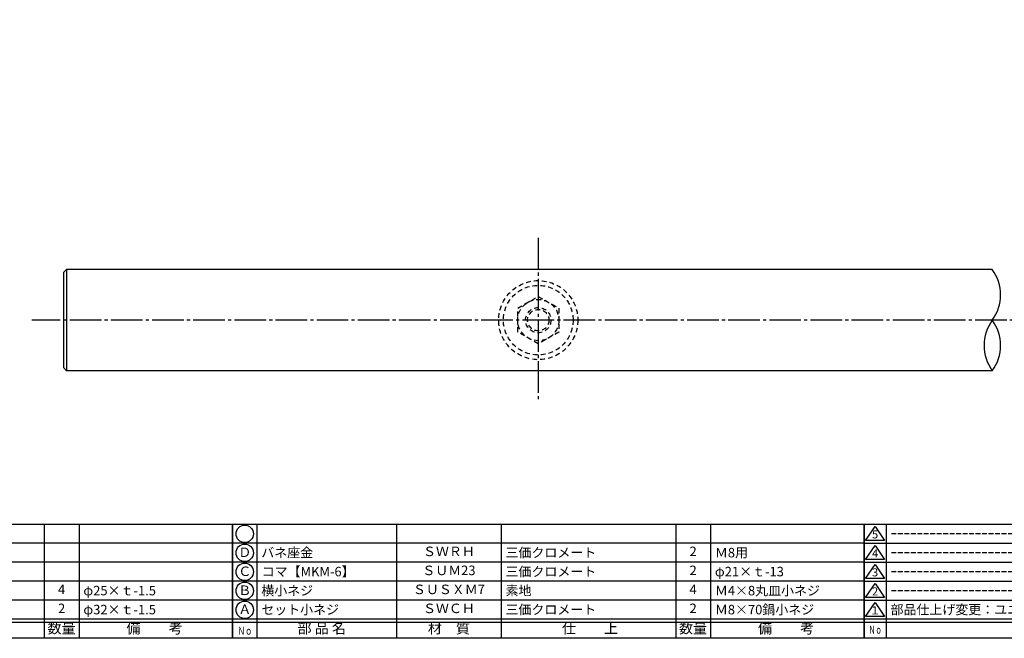
# Model space of a CAD drawing. Units: inches. Extents: x -35 to 772, y 266 to 826.
# Drawn here: x 126 to 437, y 266 to 462 of the extents above; entities that cross this region are included whole.
import ezdxf
from ezdxf.enums import TextEntityAlignment as Align

# ---------------------------------------------------------------- set-up
doc = ezdxf.new("R2010")
doc.units = ezdxf.units.IN
doc.header["$MEASUREMENT"] = 0
doc.linetypes.add('CENS', pattern=[13, 10, -1, 1, -1])
doc.linetypes.add('HIDS', pattern=[2.5, 1.5, -1])
for name, color, linetype in [('02-実線-1', 7, 'Continuous'), ('04-破線-1', 5, 'HIDS'), ('06-中心線', 1, 'CENS'), ('11-ﾈｼﾞ関連', 7, 'Continuous'), ('図枠', 7, 'Continuous'), ('図枠-名称', 254, 'Continuous'), ('図枠-文字', 4, 'Continuous'), ('図枠-細線', 251, 'Continuous'), ('図枠-部品名称', 253, 'Continuous')]:
    doc.layers.add(name, color=color, linetype=linetype)
doc.styles.add('STD', font='TXT.shx', dxfattribs={"bigfont": 'bigfont.shx'})

# ---------------------------------------------------------------- blocks, each defined once
blk = doc.blocks.new('A$C337F4ABC')
for p, q in [((7.2, 36.81), (7.2, 0.81)), ((51.29, 36.81), (51.29, 0.81)), ((84.36, 36.81), (84.36, 0.81)), ((139.47, 36.81), (139.47, 0.81)), ((150.49, 36.81), (150.49, 0.81)), ((198.99, 6.81), (-0.51, 6.81))]:
    blk.add_line(p, q)
for centre in [(3.34, 33.81), (3.34, 27.81), (3.34, 21.81), (3.34, 15.81), (3.34, 9.81)]:
    blk.add_circle(centre, 2.75)
at = {"layer": '図枠'}
blk.add_lwpolyline([(-0.51, 36.81), (198.99, 36.81), (198.99, 0.81), (-0.51, 0.81)], close=True, dxfattribs=at)
at = {"layer": '図枠-細線'}
for p, q in [((198.99, 30.81), (-0.51, 30.81)), ((198.99, 24.81), (-0.51, 24.81)), ((198.99, 18.81), (-0.51, 18.81)), ((198.99, 12.81), (-0.51, 12.81)), ((198.99, 5.81), (-0.51, 5.81))]:
    blk.add_line(p, q, dxfattribs=at)
at = {"layer": '図枠-文字', "color": 4, "style": 'STD', "width": 0.950181}
blk.add_text('Ｎｏ', height=2.5, dxfattribs=at).set_placement((1.12, 1.93), (5.71, 1.93), align=Align.FIT)
at = {"layer": '図枠-文字', "style": 'STD'}
for s, p in [('部 品 名', (27.66, 3.56)), ('材\u3000質', (67.85, 3.56)), ('仕\u3000\u3000上', (112.41, 3.56)), ('数量', (144.96, 3.56)), ('備\u3000\u3000考', (174.35, 3.56))]:
    blk.add_text(s, height=3.25, dxfattribs=at).set_placement(p, align=Align.MIDDLE)
blk = doc.blocks.new('A$C503D392F')
at = {"layer": '図枠', "color": 7}
for p, q in [((7.35, 35.76), (7.35, -0.24)), ((144.35, 35.76), (144.35, -0.24)), ((164.35, 35.76), (164.35, -0.24)), ((174.35, 5.76), (0.35, 5.76))]:
    blk.add_line(p, q, dxfattribs=at)
at = {"layer": '図枠'}
blk.add_lwpolyline([(0.35, 35.76), (174.35, 35.76), (174.35, -0.24), (0.35, -0.24)], close=True, dxfattribs=at)
at = {"layer": '図枠-細線', "color": 251}
for p, q in [((0.83, 30.6), (3.83, 35.1)), ((3.83, 35.1), (6.83, 30.6)), ((0.35, 29.76), (174.35, 29.76)), ((6.83, 30.6), (0.83, 30.6)), ((0.83, 24.6), (3.83, 29.1)), ((3.83, 29.1), (6.83, 24.6)), ((0.35, 23.76), (174.35, 23.76)), ((6.83, 24.6), (0.83, 24.6)), ((0.83, 18.6), (3.83, 23.1)), ((3.83, 23.1), (6.83, 18.6)), ((0.35, 17.76), (174.35, 17.76)), ((6.83, 18.6), (0.83, 18.6)), ((0.83, 12.6), (3.83, 17.1)), ((3.83, 17.1), (6.83, 12.6)), ((6.83, 12.6), (0.83, 12.6)), ((0.35, 11.76), (174.35, 11.76)), ((0.83, 6.6), (3.83, 11.1)), ((3.83, 11.1), (6.83, 6.6)), ((6.83, 6.6), (0.83, 6.6)), ((174.35, 4.76), (0.35, 4.76))]:
    blk.add_line(p, q, dxfattribs=at)
at = {"layer": '図枠-文字', "color": 4, "style": 'STD'}
for s, p in [('5', (3.84, 32.26)), ('4', (3.84, 26.26)), ('3', (3.84, 20.26)), ('2', (3.84, 14.26)), ('１', (3.84, 8.26))]:
    blk.add_text(s, height=2.55, dxfattribs=at).set_placement(p, align=Align.MIDDLE)
at = {"layer": '図枠-文字', "color": 4, "style": 'STD', "width": 0.862069}
blk.add_text('Ｎｏ', height=2.5, dxfattribs=at).set_placement((1.83, 1.21), (6, 1.21), align=Align.FIT)
at = {"layer": '図枠-文字', "color": 4, "style": 'STD'}
for s, height, p in [('訂\u3000正\u3000事\u3000項', 3.25, (75.9, 2.33)), ('変更年月日', 2.432, (154.11, 2.33)), ('訂正者', 2.432, (169.3, 2.33))]:
    blk.add_text(s, height=height, dxfattribs=at).set_placement(p, align=Align.MIDDLE_CENTER)

msp = doc.modelspace()

# ---------------------------------------------------------------- linework, layer by layer
at = {"layer": '02-実線-1', "color": 7, "linetype": 'Continuous'}
for p, q in [((139.6, 381.772), (140.6, 382.772)), ((433.044, 382.772), (140.6, 382.772)), ((140.6, 382.772), (140.6, 350.772)), ((139.6, 381.772), (139.6, 351.772)), ((140.6, 350.772), (139.6, 351.772)), ((433.044, 350.772), (140.6, 350.772))]:
    msp.add_line(p, q, dxfattribs=at)
at = {"layer": '02-実線-1'}
for centre, start, end in [((422.075, 374.772), 323.89587, 36.10413), ((444.013, 358.772), 143.89587, 216.10413), ((422.075, 358.772), 323.89587, 36.10413)]:
    msp.add_arc(centre, 13.576, start, end, dxfattribs=at)
at = {"layer": '04-破線-1', "color": 5, "linetype": 'HIDS'}
for radius in [12.5, 11]:
    msp.add_circle((289.6, 366.772), radius, dxfattribs=at)
at = {"layer": '06-中心線', "color": 1, "linetype": 'CENS'}
for p, q in [((289.6, 392.772), (289.6, 340.772)), ((749.6, 366.772), (129.6, 366.772))]:
    msp.add_line(p, q, dxfattribs=at)
at = {"layer": '11-ﾈｼﾞ関連', "color": 5, "linetype": 'HIDS'}
for p, q in [((283.1, 370.525), (289.6, 374.278)), ((289.6, 374.278), (296.1, 370.525)), ((283.1, 363.02), (283.1, 370.525)), ((296.1, 370.525), (296.1, 363.02)), ((289.6, 359.267), (283.1, 363.02)), ((296.1, 363.02), (289.6, 359.267))]:
    msp.add_line(p, q, dxfattribs=at)
for radius in [6.5, 4, 3.375]:
    msp.add_circle((289.6, 366.772), radius, dxfattribs=at)
at = {"layer": '図枠'}
msp.add_lwpolyline([(-35.468, 826.272), (771.532, 826.272), (771.532, 266.272), (-35.468, 266.272)], close=True, dxfattribs=at)

# ---------------------------------------------------------------- block references
for name, p in [('A$C337F4ABC', (-5.955, 265.464)), ('A$C337F4ABC', (193.545, 265.464)), ('A$C503D392F', (392.178, 266.514))]:
    msp.add_blockref(name, p, dxfattribs=at)

# ---------------------------------------------------------------- texts
at = {"layer": '図枠-名称', "style": 'STD'}
for s, p in [('ｰｰｰｰｰｰｰｰｰｰｰｰｰｰｰｰｰｰｰｰ', (400.891, 299.34)), ('ｰｰｰｰｰｰｰｰｰｰｰｰｰｰｰｰｰｰｰｰ', (400.891, 293.34)), ('ｰｰｰｰｰｰｰｰｰｰｰｰｰｰｰｰｰｰｰｰ', (400.891, 287.34)), ('ｰｰｰｰｰｰｰｰｰｰｰｰｰｰｰｰｰｰｰｰ', (400.891, 281.34)), ('部品仕上げ変更：ユニクロ→三価クロメート', (400.891, 275.34))]:
    msp.add_text(s, height=3, dxfattribs=at).set_placement(p, align=Align.MIDDLE_LEFT)
at = {"layer": '図枠-部品名称', "style": 'STD'}
for s, p in [('Ｄ', (196.897, 293.056)), ('ＳＷＲＨ', (261.375, 293.34)), ('2', (338.53, 293.34)), ('ＳＵＭ23', (261.375, 287.34)), ('2', (338.53, 287.34)), ('Ｃ', (196.897, 287.056)), ('4', (139.03, 281.34)), ('ＳＵＳＸＭ7', (261.375, 281.34)), ('4', (338.53, 281.34)), ('Ｂ', (196.897, 281.056)), ('2', (139.03, 275.34)), ('Ａ', (196.897, 275.056)), ('ＳＷＣＨ', (261.375, 275.34)), ('2', (338.53, 275.34))]:
    msp.add_text(s, height=3, dxfattribs=at).set_placement(p, align=Align.MIDDLE)
for s, p in [('バネ座金', (202.107, 293.34)), ('三価クロメート', (279.261, 293.34)), ('Ｍ8用', (345.394, 293.34)), ('コマ【MKM-6】', (202.227, 287.34)), ('三価クロメート', (279.261, 287.34)), ('φ21×ｔ-13', (345.394, 287.34)), ('横小ネジ', (202.107, 281.34)), ('素地', (279.261, 281.34)), ('Ｍ4×8丸皿小ネジ', (345.394, 281.34)), ('φ25×ｔ-1.5', (145.894, 281.34)), ('φ32×ｔ-1.5', (145.894, 275.34)), ('セット小ネジ', (202.107, 275.34)), ('三価クロメート', (279.261, 275.34)), ('Ｍ8×70鍋小ネジ', (345.394, 275.34))]:
    msp.add_text(s, height=3, dxfattribs=at).set_placement(p, align=Align.MIDDLE_LEFT)

doc.saveas('drawing.dxf')
